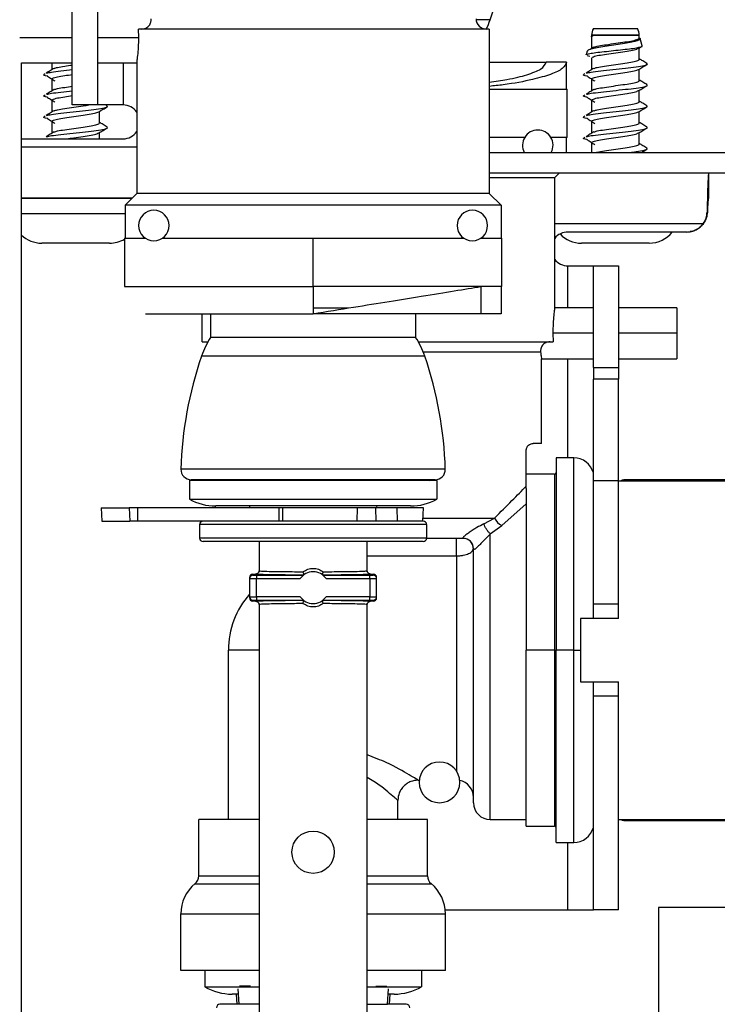
# Model space of a CAD drawing. Units: inches. Extents: x 17 to 137, y 19 to 138.
# Drawn here: x 90 to 93, y 130 to 133 of the extents above; entities that cross this region are included whole.
import ezdxf

# ---------------------------------------------------------------- set-up
doc = ezdxf.new("R2010")
doc.units = ezdxf.units.IN
doc.header["$MEASUREMENT"] = 0

msp = doc.modelspace()

# ---------------------------------------------------------------- linework, layer by layer
at = {"color": 7, "linetype": 'Continuous', "lineweight": 25}
for p, q in [((90.6125, 132.5877), (90.6125, 132.8877)), ((90.6872, 132.8877), (90.6872, 132.5877)), ((90.8087, 132.7867), (90.8081, 132.8117)), ((91.8432, 132.8117), (90.8081, 132.8117)), ((91.8432, 132.8117), (91.8432, 132.3267)), ((92.2101, 132.8127), (92.1502, 132.8127)), ((92.2802, 132.8127), (92.2101, 132.8127)), ((92.145, 132.7932), (92.1439, 132.7892)), ((92.1447, 132.7923), (92.1447, 132.7539)), ((92.2097, 132.7932), (92.145, 132.7932)), ((92.2857, 132.7923), (92.1498, 132.7923)), ((92.2855, 132.7932), (92.2097, 132.7932)), ((92.2857, 132.7923), (92.2855, 132.7932)), ((92.2857, 132.7849), (92.2857, 132.7923)), ((92.2942, 132.7621), (92.2882, 132.7836)), ((92.1515, 132.7581), (92.1412, 132.7517)), ((92.284, 132.7551), (92.2921, 132.7599)), ((92.2857, 132.7224), (92.2857, 132.7561)), ((92.1319, 132.7466), (92.1288, 132.7353)), ((92.1398, 132.7309), (92.1318, 132.7328)), ((92.1447, 132.726), (92.1447, 132.6914)), ((90.4625, 129.2127), (90.4625, 132.7117)), ((90.4625, 132.7117), (90.6125, 132.7117)), ((90.5517, 132.7117), (90.5517, 132.6914)), ((90.6872, 132.7117), (90.8032, 132.7117)), ((90.8032, 132.7117), (90.8032, 132.3267)), ((91.8432, 132.7142), (92.0112, 132.7142)), ((92.0712, 132.7142), (92.0112, 132.7142)), ((92.0712, 132.6342), (92.0712, 132.7142)), ((92.3075, 132.7065), (92.308, 132.7083)), ((92.3091, 132.7086), (92.309, 132.7091)), ((92.2857, 132.6599), (92.2857, 132.6936)), ((90.5517, 132.6635), (90.5517, 132.6289)), ((92.1447, 132.6635), (92.1447, 132.6289)), ((91.8432, 132.6342), (92.0732, 132.6342)), ((92.0732, 132.4917), (92.0732, 132.6342)), ((92.2857, 132.5974), (92.2857, 132.6311)), ((90.5517, 132.601), (90.5517, 132.5664)), ((90.6872, 132.5877), (90.6125, 132.5877)), ((90.7622, 132.5877), (90.6872, 132.5877)), ((90.7153, 132.5852), (90.7111, 132.5877)), ((92.1447, 132.601), (92.1447, 132.5664)), ((90.6927, 132.5349), (90.6927, 132.5686)), ((92.2857, 132.5349), (92.2857, 132.5686)), ((90.5517, 132.5385), (90.5517, 132.5039)), ((92.1447, 132.5385), (92.1447, 132.5039)), ((90.6927, 132.4877), (90.6927, 132.5061)), ((91.9476, 132.4917), (91.8432, 132.4917)), ((92.0732, 132.4917), (92.0249, 132.4917)), ((92.0712, 132.4477), (92.0712, 132.4917)), ((92.2857, 132.4724), (92.2857, 132.5061)), ((90.4625, 132.4877), (90.7622, 132.4877)), ((92.1447, 132.476), (92.1447, 132.4477)), ((91.8432, 132.4477), (92.7632, 132.4477)), ((91.8432, 132.3877), (92.7632, 132.3877)), ((92.0362, 132.3737), (92.0502, 132.3877)), ((92.0499, 132.3874), (92.4902, 132.3874)), ((92.4902, 132.3877), (92.4902, 132.3127)), ((92.4902, 132.3874), (92.4902, 132.3127)), ((91.8432, 132.3737), (92.0362, 132.3737)), ((92.0362, 131.9887), (92.0362, 132.3737)), ((90.8032, 132.3267), (90.7682, 132.2917)), ((91.8432, 132.3267), (90.8032, 132.3267)), ((91.8432, 132.3267), (91.8782, 132.2917)), ((90.7895, 132.313), (90.4625, 132.313)), ((90.4625, 132.3127), (90.7892, 132.3127)), ((91.8782, 132.2917), (90.7682, 132.2917)), ((90.7682, 132.2917), (90.7682, 132.1942)), ((91.8782, 132.2917), (91.8782, 132.1942)), ((92.4867, 132.2704), (92.486, 132.2715)), ((92.4259, 132.2127), (92.0752, 132.2127)), ((92.4259, 132.2127), (92.4356, 132.2135)), ((92.426, 132.2127), (92.4259, 132.2127)), ((90.6144, 132.1797), (90.5222, 132.1797)), ((90.7222, 132.1797), (90.6144, 132.1797)), ((90.7662, 132.1942), (90.7662, 132.0517)), ((90.7662, 132.1942), (90.8284, 132.1942)), ((90.8781, 132.1942), (91.3232, 132.1942)), ((91.3232, 132.0517), (91.3232, 132.1942)), ((91.3232, 132.1942), (91.7684, 132.1942)), ((91.8181, 132.1942), (91.8802, 132.1942)), ((91.8802, 132.0517), (91.8802, 132.1942)), ((92.2074, 132.1797), (92.1152, 132.1797)), ((92.3152, 132.1797), (92.2074, 132.1797)), ((92.0752, 132.1127), (92.1502, 132.1127)), ((92.1502, 132.1127), (92.2249, 132.1127)), ((92.1502, 131.8127), (92.1502, 132.1127)), ((92.2249, 132.1127), (92.2249, 131.8127)), ((90.7662, 132.0517), (91.3232, 132.0517)), ((91.8802, 132.0517), (91.3232, 132.0517)), ((91.3232, 132.0517), (91.3232, 131.9717)), ((91.8182, 132.0517), (91.8182, 131.9717)), ((91.8782, 132.0517), (91.8782, 131.9717)), ((90.8282, 131.9717), (91.3232, 131.9717)), ((90.9962, 131.8887), (90.9962, 131.9717)), ((91.0207, 131.9717), (91.0207, 131.9017)), ((91.4266, 131.9881), (91.3232, 131.9881)), ((91.8182, 131.9717), (91.3232, 131.9717)), ((91.6257, 131.9717), (91.6257, 131.9017)), ((91.8782, 131.9717), (91.8182, 131.9717)), ((92.1502, 131.9887), (92.0362, 131.9887)), ((92.3962, 131.9887), (92.2249, 131.9887)), ((92.3962, 131.9887), (92.3962, 131.9137)), ((92.0308, 131.9137), (92.0314, 131.8887)), ((92.3962, 131.9137), (92.3962, 131.8387)), ((90.9962, 131.8887), (91.0128, 131.8887)), ((91.6257, 131.9017), (91.0207, 131.9017)), ((91.6336, 131.8887), (92.0314, 131.8887)), ((91.6526, 131.8467), (90.9939, 131.8467)), ((91.9972, 131.8387), (92.1502, 131.8387)), ((91.9972, 131.5887), (91.9972, 131.8387)), ((92.2249, 131.8387), (92.3962, 131.8387)), ((92.1502, 131.8127), (92.2249, 131.8127)), ((92.1502, 131.8127), (92.1502, 131.7787)), ((92.2249, 131.8127), (92.2249, 131.7787)), ((92.2249, 131.7787), (92.1502, 131.7787)), ((92.1502, 131.4787), (92.1502, 131.7787)), ((92.2249, 131.4787), (92.2249, 131.7787)), ((91.9522, 131.4628), (91.9522, 131.5687)), ((91.9972, 131.5887), (91.9722, 131.5887)), ((92.0922, 131.5462), (92.0402, 131.5462)), ((92.0402, 131.5462), (92.0402, 130.9787)), ((91.7133, 131.5125), (90.9332, 131.5125)), ((90.9582, 131.4792), (90.9582, 131.4242)), ((91.6882, 131.4792), (90.9582, 131.4792)), ((91.6833, 131.4817), (90.9631, 131.4817)), ((90.9811, 131.4817), (90.9782, 131.4792)), ((91.6653, 131.4817), (91.6682, 131.4792)), ((91.6882, 131.4792), (91.6882, 131.4242)), ((92.0352, 131.4977), (91.9522, 131.4977)), ((92.2249, 131.4787), (92.1502, 131.4787)), ((92.1502, 131.1147), (92.1502, 131.4787)), ((92.2249, 131.1147), (92.2249, 131.4787)), ((92.2249, 131.4787), (92.8232, 131.4787)), ((92.8232, 131.4812), (92.2399, 131.4812)), ((91.9522, 131.4557), (91.9522, 131.4628)), ((91.9522, 131.4557), (91.9522, 130.9787)), ((90.9582, 131.4242), (91.6882, 131.4242)), ((90.698, 131.3986), (90.7001, 131.3592)), ((90.698, 131.3986), (90.7803, 131.3986)), ((90.7803, 131.3986), (90.7819, 131.3592)), ((90.8047, 131.3986), (90.7803, 131.3986)), ((90.8047, 131.3986), (90.8047, 131.3592)), ((91.2219, 131.3986), (90.8047, 131.3986)), ((91.0352, 131.3986), (91.0352, 131.4042)), ((91.6108, 131.4042), (91.0357, 131.4042)), ((91.1359, 131.4042), (91.1356, 131.3986)), ((91.2219, 131.3986), (91.2219, 131.3592)), ((91.2326, 131.3986), (91.2219, 131.3986)), ((91.2326, 131.3986), (91.2333, 131.3592)), ((91.4535, 131.3986), (91.2326, 131.3986)), ((91.4535, 131.3986), (91.4525, 131.3592)), ((91.5069, 131.3986), (91.4535, 131.3986)), ((91.5069, 131.3986), (91.508, 131.3592)), ((91.57, 131.3986), (91.5069, 131.3986)), ((91.5106, 131.4042), (91.5109, 131.3986)), ((91.57, 131.3986), (91.5712, 131.3592)), ((91.649, 131.3986), (91.57, 131.3986)), ((91.647, 131.3592), (91.649, 131.3986)), ((91.88, 131.3466), (91.9522, 131.4109)), ((90.7001, 131.3592), (90.7819, 131.3592)), ((90.8047, 131.3592), (90.7819, 131.3592)), ((91.1085, 131.3592), (90.8047, 131.3592)), ((91.5332, 131.3592), (91.1085, 131.3592)), ((91.5712, 131.3592), (91.5332, 131.3592)), ((91.647, 131.3592), (91.5712, 131.3592)), ((91.6482, 131.3592), (91.647, 131.3592)), ((91.8275, 131.3514), (91.8586, 131.3687)), ((91.6582, 131.3492), (90.9882, 131.3492)), ((90.9882, 131.3492), (90.9882, 131.3092)), ((91.6582, 131.3492), (91.6582, 131.3092)), ((91.8462, 131.3222), (91.88, 131.3466)), ((91.6582, 131.3092), (90.9882, 131.3092)), ((91.7663, 131.3087), (91.6582, 131.3087)), ((91.7462, 131.2569), (91.7462, 131.3087)), ((91.6482, 131.2992), (90.9982, 131.2992)), ((91.1641, 131.2992), (91.1636, 131.21)), ((91.4829, 131.21), (91.4824, 131.2992)), ((91.7962, 130.5287), (91.7962, 131.2787)), ((91.7963, 131.2781), (91.7962, 131.2787)), ((91.7462, 131.2569), (91.7462, 130.6219)), ((91.1636, 131.2131), (91.165, 131.2128)), ((91.4815, 131.2128), (91.4829, 131.2131)), ((91.1357, 131.1931), (91.1357, 131.1902)), ((91.1357, 131.1902), (91.1357, 131.1361)), ((91.1457, 131.2031), (91.1457, 131.2002)), ((91.1457, 131.2031), (91.1536, 131.2031)), ((91.1557, 131.2), (91.1557, 131.19)), ((91.1557, 131.2), (91.2944, 131.2)), ((91.1557, 131.1362), (91.1557, 131.19)), ((91.1557, 131.19), (91.2849, 131.19)), ((91.3521, 131.2), (91.4907, 131.2)), ((91.3616, 131.19), (91.4907, 131.19)), ((91.4907, 131.19), (91.4907, 131.2)), ((91.4907, 131.19), (91.4907, 131.1362)), ((91.4929, 131.2031), (91.5007, 131.2031)), ((91.5007, 131.2002), (91.5007, 131.2031)), ((91.5107, 131.1902), (91.5107, 131.1931)), ((91.5107, 131.1361), (91.5107, 131.1902)), ((91.1357, 131.1361), (91.1357, 131.1331)), ((91.1457, 131.1231), (91.1457, 131.1261)), ((91.1557, 131.1362), (91.1557, 131.1262)), ((91.2849, 131.1362), (91.1557, 131.1362)), ((91.1557, 131.1262), (91.2944, 131.1262)), ((91.3521, 131.1262), (91.4907, 131.1262)), ((91.4907, 131.1362), (91.3616, 131.1362)), ((91.4907, 131.1262), (91.4907, 131.1362)), ((91.5007, 131.1261), (91.5007, 131.1231)), ((91.5107, 131.1331), (91.5107, 131.1361)), ((91.1535, 131.1231), (91.1457, 131.1231)), ((91.1635, 131.1162), (91.1635, 129.6491)), ((91.1649, 131.1134), (91.1635, 131.1131)), ((91.4829, 131.1131), (91.4815, 131.1134)), ((91.4829, 129.6491), (91.4829, 131.1162)), ((91.5007, 131.1231), (91.4929, 131.1231)), ((92.2249, 131.1147), (92.1502, 131.1147)), ((92.1502, 131.0717), (92.1502, 131.1147)), ((92.2249, 131.0717), (92.2249, 131.1147)), ((92.1124, 131.0717), (92.1124, 130.8857)), ((92.2249, 131.0717), (92.1124, 131.0717)), ((91.0732, 130.4787), (91.0732, 130.9787)), ((92.0352, 130.9787), (91.9522, 130.9787)), ((91.9522, 130.4597), (91.9522, 130.9787)), ((92.0352, 130.9787), (92.0402, 130.9787)), ((92.0402, 130.4112), (92.0402, 130.9787)), ((92.0922, 130.9787), (92.0402, 130.9787)), ((92.1124, 130.8857), (92.2249, 130.8857)), ((92.1502, 130.8427), (92.1502, 130.8857)), ((92.2249, 130.8427), (92.2249, 130.8857)), ((92.2249, 130.8427), (92.1502, 130.8427)), ((92.1502, 130.2127), (92.1502, 130.8427)), ((92.2249, 130.2127), (92.2249, 130.8427)), ((91.6332, 130.5952), (91.6366, 130.5952)), ((91.5732, 130.4787), (91.5732, 130.5352)), ((90.9857, 130.3129), (90.9857, 130.4787)), ((91.1635, 130.4787), (90.9857, 130.4787)), ((91.6607, 130.4787), (91.4829, 130.4787)), ((91.6607, 130.3129), (91.6607, 130.4787)), ((91.8462, 130.4787), (91.9522, 130.4787)), ((91.9522, 130.4597), (92.0352, 130.4597)), ((92.2249, 130.4787), (92.8232, 130.4787)), ((92.2399, 130.4762), (92.5749, 130.4762)), ((92.0402, 130.4112), (92.0922, 130.4112)), ((90.9327, 130.0337), (90.9327, 130.2009)), ((91.7131, 130.2127), (92.0752, 130.2127)), ((91.7137, 130.0337), (91.7137, 130.2009)), ((92.0752, 130.2127), (92.1502, 130.2127)), ((92.2249, 130.2127), (92.1502, 130.2127)), ((92.3429, 130.2197), (92.3429, 126.9022)), ((92.8232, 130.2197), (92.3429, 130.2197)), ((91.1635, 130.0337), (90.9327, 130.0337)), ((91.0032, 130.0337), (91.0032, 129.9857)), ((91.7137, 130.0337), (91.4829, 130.0337)), ((91.6432, 130.0337), (91.6432, 129.9857)), ((91.0032, 129.9857), (91.1635, 129.9857)), ((91.102, 129.9637), (91.0842, 129.9637)), ((91.0962, 129.9637), (91.0977, 129.9337)), ((91.1012, 129.979), (91.1036, 129.9337)), ((91.1383, 129.9869), (91.1061, 129.9869)), ((91.4829, 129.9857), (91.6432, 129.9857)), ((91.5081, 129.9869), (91.5403, 129.9869)), ((91.5429, 129.9337), (91.5453, 129.979)), ((91.5623, 129.9637), (91.5445, 129.9637)), ((91.5487, 129.9337), (91.5503, 129.9637)), ((91.1036, 129.9337), (91.0482, 129.9337)), ((91.1633, 129.9337), (91.1036, 129.9337)), ((91.4832, 129.9337), (91.5429, 129.9337)), ((91.5982, 129.9337), (91.5429, 129.9337))]:
    msp.add_line(p, q, dxfattribs=at)
at = {"color": 8, "linetype": 'Continuous', "lineweight": 25}
for p, q in [((91.8456, 132.8392), (91.8043, 132.8392)), ((90.4572, 132.7867), (90.6125, 132.7867)), ((90.6872, 132.7867), (90.8087, 132.7867)), ((90.7622, 132.7117), (90.7622, 132.5877)), ((90.8032, 132.4627), (90.4625, 132.4627)), ((90.6076, 132.2662), (90.4625, 132.2662)), ((90.7682, 132.2662), (90.6076, 132.2662)), ((92.0362, 132.2377), (92.4747, 132.2377)), ((92.0752, 131.9887), (92.0752, 132.1127)), ((92.1502, 131.9137), (92.0308, 131.9137)), ((92.3962, 131.9137), (92.2249, 131.9137)), ((91.6481, 131.8587), (91.9945, 131.8587)), ((92.0752, 131.5462), (92.0752, 131.8387)), ((92.0922, 130.9787), (92.0922, 131.5462)), ((92.0352, 131.4977), (92.0352, 130.9787)), ((92.2399, 131.4812), (92.2399, 131.4787)), ((91.6475, 131.3687), (91.8586, 131.3687)), ((91.8462, 130.4787), (91.8462, 131.3222)), ((91.4826, 131.2569), (91.7462, 131.2569)), ((91.1635, 130.9787), (91.0732, 130.9787)), ((92.0352, 130.9787), (92.0352, 130.4597)), ((92.0922, 130.9787), (92.1124, 130.9787)), ((92.0922, 130.4112), (92.0922, 130.9787)), ((92.2399, 130.4762), (92.2399, 130.4787)), ((92.0752, 130.2127), (92.0752, 130.4112)), ((90.9857, 130.3129), (91.1635, 130.3129)), ((91.4829, 130.3129), (91.6607, 130.3129)), ((90.9748, 130.2897), (91.1635, 130.2897)), ((91.4829, 130.2897), (91.6717, 130.2897)), ((90.9327, 130.2009), (91.1635, 130.2009)), ((91.4829, 130.2009), (91.7137, 130.2009))]:
    msp.add_line(p, q, dxfattribs=at)
at = {"color": 7, "linetype": 'Continuous', "lineweight": 25, "flags": 128}
msp.add_lwpolyline([(91.0052, 131.8887), (91.0111, 131.8881), (91.0123, 131.8879)], dxfattribs=at)
at = {"color": 7, "linetype": 'Continuous', "lineweight": 25}
msp.add_circle((91.3232, 130.3826), 0.0625, dxfattribs=at)
for centre, radius, start, end in [((90.7867, 133.2042), 1.12, 340.9803, 358.4229), ((91.8342, 132.8417), 0.03, 180, 270), ((91.6084, 132.921), 0.2509, 334.1833, 340.9803), ((92.184, 132.7932), 0.039, 149.9497, 180.0049), ((92.2464, 132.7932), 0.039, 359.9951, 30.0503), ((90.7622, 132.5377), 0.05, 34.9152, 90), ((90.7622, 132.5377), 0.05, 270, 325.0848), ((91.9862, 132.4687), 0.045, 90, 207.8181), ((91.9862, 132.4687), 0.045, 332.1819, 90), ((90.8532, 132.2317), 0.045, 90, 270), ((90.8532, 132.2317), 0.045, 270, 90), ((91.7932, 132.2317), 0.045, 90, 270), ((91.7932, 132.2317), 0.045, 270, 90), ((90.5222, 132.2662), 0.0865, 226.3562, 270), ((92.0752, 132.1627), 0.05, 90, 141.2606), ((92.1152, 132.2662), 0.0865, 223.1509, 270), ((92.3152, 132.2662), 0.0865, 270, 321.7935), ((90.7222, 132.2662), 0.0865, 270, 300.5753), ((92.0752, 132.1627), 0.05, 218.7394, 270), ((91.2311, 131.7649), 0.2509, 146.9688, 160.9803), ((91.4154, 131.7649), 0.2509, 19.0197, 33.0312), ((92.0527, 131.4817), 1.12, 160.9803, 178.4229), ((90.5937, 131.4817), 1.12, 1.5771, 19.0197), ((92.0922, 131.4862), 0.06, 14.8351, 90), ((90.9631, 131.5117), 0.03, 178.4229, 270), ((91.6833, 131.5117), 0.03, 270, 1.5771), ((92.0352, 131.5027), 0.005, 270, 0), ((92.2399, 131.4662), 0.015, 90, 123.5573), ((91.0357, 131.5642), 0.16, 241.045, 270), ((91.6108, 131.5642), 0.16, 270, 298.955), ((90.9982, 131.3492), 0.01, 90, 180), ((91.6482, 131.3492), 0.01, 0, 90), ((91.9018, 131.3891), 0.0477, 205.2594, 242.8418), ((90.9982, 131.3092), 0.01, 180, 270), ((91.6482, 131.3092), 0.01, 270, 0), ((91.7662, 131.2787), 0.03, 0, 90), ((91.1457, 131.1902), 0.01, 89.9956, 179.9956), ((91.3232, 131.1631), 0.0468, 35.042, 144.958), ((91.5007, 131.1902), 0.01, 0.0044, 90.0044), ((91.3232, 130.9787), 0.25, 138.5904, 180), ((91.1457, 131.1361), 0.01, 180.0044, 270.0044), ((91.3232, 131.1631), 0.0468, 215.042, 324.958), ((91.5007, 131.1361), 0.01, 269.9956, 359.9956), ((91.6962, 130.5887), 0.06, 90, 270), ((91.6962, 130.5887), 0.06, 270, 90), ((91.7462, 130.5452), 0.05, 0, 78.7628), ((91.8462, 130.5287), 0.05, 180, 270), ((92.0352, 130.4547), 0.005, 0, 90), ((92.2399, 130.4912), 0.015, 236.4427, 270), ((92.0922, 130.4712), 0.06, 270, 345.1649), ((90.9557, 130.3129), 0.03, 309.3816, 0.0001), ((91.6907, 130.3129), 0.03, 180.0001, 230.6184), ((91.0477, 130.2009), 0.115, 129.3816, 180), ((91.5987, 130.2009), 0.115, 360, 50.6184), ((91.0842, 130.1237), 0.16, 239.5985, 270), ((91.5623, 130.1237), 0.16, 270, 300.4015), ((91.0482, 129.9237), 0.01, 90, 180), ((91.5982, 129.9237), 0.01, 0, 90)]:
    msp.add_arc(centre, radius, start, end, dxfattribs=at)
for centre, major_axis, start_param, end_param in [((91.1457, 131.1931), (0, 0.01), 0, 1.570796), ((91.5007, 131.1931), (0, -0.01), 1.570796, 3.141593), ((91.1457, 131.1331), (0, -0.01), 4.712389, 6.283185), ((91.5007, 131.1331), (0, 0.01), 3.141593, 4.712389)]:
    msp.add_ellipse(centre, major_axis=major_axis, ratio=0.999848, start_param=start_param, end_param=end_param, dxfattribs=at)
for points, knots in [([(90.8171, 132.8117), (90.8193, 132.8118), (90.8236, 132.8121), (90.8298, 132.8143), (90.8353, 132.8176), (90.8397, 132.822), (90.8427, 132.827), (90.8452, 132.8339), (90.845, 132.8386), (90.8449, 132.8417)], [0, 0, 0, 0, 0.125083, 0.250142, 0.375184, 0.500221, 0.625284, 0.750408, 1, 1, 1, 1]), ([(90.8032, 132.7117), (90.8034, 132.7128), (90.8037, 132.7151), (90.8059, 132.7324), (90.8081, 132.7572), (90.8085, 132.7769), (90.8087, 132.7867)], [0, 0, 0, 0, 0.249983, 0.5, 0.750017, 1, 1, 1, 1]), ([(92.2857, 132.7854), (92.2866, 132.7849), (92.2899, 132.7831), (92.287, 132.7803), (92.2773, 132.7761), (92.2596, 132.7719), (92.2364, 132.7683), (92.2102, 132.7641), (92.1838, 132.7599), (92.1601, 132.7564), (92.1425, 132.7522), (92.1328, 132.7487), (92.133, 132.7469), (92.133, 132.7463)], [0, 0, 0, 0, 0.034383, 0.129171, 0.226559, 0.326015, 0.425285, 0.526507, 0.630316, 0.734058, 0.839134, 0.947296, 1, 1, 1, 1]), ([(92.1445, 132.789), (92.1449, 132.7898), (92.1454, 132.7908), (92.1489, 132.7919), (92.1498, 132.7923)], [0, 0, 0, 0, 0.733264, 1, 1, 1, 1]), ([(92.1522, 132.758), (92.155, 132.759), (92.1617, 132.7613), (92.1827, 132.7645), (92.2095, 132.7685), (92.2375, 132.7726), (92.2624, 132.7761), (92.2791, 132.7804), (92.2867, 132.7831), (92.2851, 132.7847), (92.2849, 132.7849)], [0, 0, 0, 0, 0.103638, 0.245312, 0.391703, 0.538093, 0.679767, 0.827486, 0.971292, 1, 1, 1, 1]), ([(92.1294, 132.7352), (92.1292, 132.7353), (92.1279, 132.7364), (92.1352, 132.7385), (92.1509, 132.7416), (92.1746, 132.7443), (92.2023, 132.7473), (92.231, 132.7504), (92.2573, 132.7531), (92.2785, 132.7561), (92.2908, 132.7592), (92.2959, 132.761), (92.2941, 132.762), (92.294, 132.7621)], [0, 0, 0, 0, 0.0166249, 0.1299655, 0.2412918, 0.3527254, 0.4630615, 0.5711594, 0.6793884, 0.7867162, 0.8915857, 0.9966116, 1, 1, 1, 1]), ([(92.1456, 132.726), (92.1459, 132.727), (92.1466, 132.7293), (92.1604, 132.7332), (92.1824, 132.7368), (92.2096, 132.7408), (92.2376, 132.7449), (92.262, 132.7484), (92.2785, 132.7522), (92.2817, 132.7543), (92.283, 132.7551)], [0, 0, 0, 0, 0.106481, 0.243141, 0.374209, 0.50964, 0.645071, 0.776139, 0.912798, 1, 1, 1, 1]), ([(92.3083, 132.7102), (92.3042, 132.7126), (92.2967, 132.7171), (92.2892, 132.7215), (92.2857, 132.7236)], [0, 0, 0, 0, 0.541641, 1, 1, 1, 1]), ([(90.5585, 132.6956), (90.5547, 132.6932), (90.5472, 132.6885), (90.5396, 132.6838), (90.5357, 132.6815)], [0, 0, 0, 0, 0.499794, 1, 1, 1, 1]), ([(90.5592, 132.6955), (90.562, 132.6965), (90.5688, 132.6988), (90.5883, 132.7018), (90.6048, 132.7043), (90.6125, 132.7054)], [0, 0, 0, 0, 0.281035, 0.66521, 1, 1, 1, 1]), ([(92.0712, 132.7142), (92.0687, 132.7078), (92.0639, 132.6953), (92.0274, 132.6778), (91.9693, 132.6615), (91.9076, 132.6492), (91.857, 132.644), (91.8432, 132.6425)], [0, 0, 0, 0, 0.231379, 0.446526, 0.655868, 0.906247, 1, 1, 1, 1]), ([(91.8432, 132.6546), (91.8612, 132.6572), (91.9052, 132.6636), (91.9577, 132.6769), (92.0021, 132.6942), (92.008, 132.7072), (92.0112, 132.7142)], [0, 0, 0, 0, 0.173418, 0.423192, 0.690847, 1, 1, 1, 1]), ([(92.1515, 132.6956), (92.1477, 132.6932), (92.1402, 132.6885), (92.1326, 132.6838), (92.1287, 132.6815)], [0, 0, 0, 0, 0.499794, 1, 1, 1, 1]), ([(92.1301, 132.6815), (92.1341, 132.6825), (92.1432, 132.6849), (92.1715, 132.6881), (92.2076, 132.6922), (92.2452, 132.6963), (92.2781, 132.6998), (92.2993, 132.7035), (92.3052, 132.7057), (92.3075, 132.7065)], [0, 0, 0, 0, 0.117462, 0.270595, 0.428738, 0.58688, 0.740013, 0.899564, 1, 1, 1, 1]), ([(92.1522, 132.6955), (92.155, 132.6965), (92.1617, 132.6988), (92.1827, 132.702), (92.2095, 132.706), (92.2375, 132.7101), (92.2624, 132.7136), (92.2791, 132.7179), (92.2867, 132.7206), (92.2851, 132.7222), (92.2849, 132.7224)], [0, 0, 0, 0, 0.103638, 0.245312, 0.391703, 0.538093, 0.679767, 0.827486, 0.971292, 1, 1, 1, 1]), ([(92.284, 132.6926), (92.288, 132.695), (92.2962, 132.6998), (92.3043, 132.7046), (92.3084, 132.707)], [0, 0, 0, 0, 0.49908, 1, 1, 1, 1]), ([(92.3058, 132.7111), (92.3074, 132.7101), (92.3102, 132.7086), (92.3083, 132.7071), (92.3075, 132.7065)], [0, 0, 0, 0, 0.573085, 1, 1, 1, 1]), ([(90.54, 132.6724), (90.5393, 132.6725), (90.5309, 132.674), (90.5257, 132.6765), (90.5301, 132.6791), (90.5323, 132.6804)], [0, 0, 0, 0, 0.045154, 0.522577, 1, 1, 1, 1]), ([(90.5371, 132.6815), (90.5411, 132.6825), (90.5502, 132.6849), (90.5778, 132.688), (90.6011, 132.6906), (90.6125, 132.6919)], [0, 0, 0, 0, 0.280643, 0.646512, 1, 1, 1, 1]), ([(90.5395, 132.6724), (90.5431, 132.67), (90.5505, 132.6653), (90.5577, 132.6606), (90.5613, 132.6583)], [0, 0, 0, 0, 0.500171, 1, 1, 1, 1]), ([(90.5526, 132.6635), (90.5529, 132.6645), (90.5536, 132.6668), (90.5674, 132.6707), (90.5881, 132.6741), (90.6048, 132.6765), (90.6125, 132.6777)], [0, 0, 0, 0, 0.218008, 0.497803, 0.76615, 1, 1, 1, 1]), ([(92.133, 132.6724), (92.1323, 132.6725), (92.1239, 132.674), (92.1187, 132.6765), (92.1231, 132.6791), (92.1253, 132.6804)], [0, 0, 0, 0, 0.045154, 0.522577, 1, 1, 1, 1]), ([(92.1325, 132.6724), (92.1361, 132.67), (92.1435, 132.6653), (92.1507, 132.6606), (92.1543, 132.6583)], [0, 0, 0, 0, 0.500171, 1, 1, 1, 1]), ([(92.1456, 132.6635), (92.1459, 132.6645), (92.1466, 132.6668), (92.1604, 132.6707), (92.1824, 132.6743), (92.2096, 132.6783), (92.2376, 132.6824), (92.262, 132.6859), (92.2785, 132.6897), (92.2817, 132.6918), (92.283, 132.6926)], [0, 0, 0, 0, 0.106481, 0.243141, 0.374209, 0.50964, 0.645071, 0.776139, 0.912798, 1, 1, 1, 1]), ([(90.5592, 132.633), (90.562, 132.634), (90.5688, 132.6363), (90.5883, 132.6393), (90.6048, 132.6418), (90.6125, 132.6429)], [0, 0, 0, 0, 0.2810349, 0.6652103, 1, 1, 1, 1]), ([(92.1301, 132.619), (92.1341, 132.62), (92.1432, 132.6224), (92.1715, 132.6256), (92.2076, 132.6297), (92.2452, 132.6338), (92.2784, 132.6373), (92.3013, 132.6416), (92.3118, 132.6449), (92.3081, 132.647), (92.3067, 132.6478)], [0, 0, 0, 0, 0.101564, 0.233971, 0.370709, 0.507447, 0.639854, 0.777811, 0.912176, 1, 1, 1, 1]), ([(92.1522, 132.633), (92.155, 132.634), (92.1617, 132.6363), (92.1827, 132.6395), (92.2095, 132.6435), (92.2375, 132.6476), (92.2624, 132.6511), (92.2791, 132.6554), (92.2867, 132.6581), (92.2851, 132.6597), (92.2849, 132.6599)], [0, 0, 0, 0, 0.103638, 0.245312, 0.391703, 0.538093, 0.679767, 0.827486, 0.971292, 1, 1, 1, 1]), ([(92.284, 132.6301), (92.288, 132.6325), (92.2962, 132.6373), (92.3043, 132.6421), (92.3084, 132.6445)], [0, 0, 0, 0, 0.49908, 1, 1, 1, 1]), ([(92.3083, 132.6477), (92.3042, 132.6501), (92.2967, 132.6546), (92.2892, 132.659), (92.2857, 132.6611)], [0, 0, 0, 0, 0.5416409, 1, 1, 1, 1]), ([(90.54, 132.6099), (90.5393, 132.61), (90.5309, 132.6115), (90.5257, 132.614), (90.5301, 132.6166), (90.5323, 132.6179)], [0, 0, 0, 0, 0.045154, 0.522577, 1, 1, 1, 1]), ([(90.5585, 132.6331), (90.5547, 132.6307), (90.5472, 132.626), (90.5396, 132.6213), (90.5357, 132.619)], [0, 0, 0, 0, 0.4997944, 1, 1, 1, 1]), ([(90.5371, 132.619), (90.5411, 132.62), (90.5502, 132.6224), (90.5778, 132.6255), (90.6011, 132.6281), (90.6125, 132.6294)], [0, 0, 0, 0, 0.280643, 0.646512, 1, 1, 1, 1]), ([(90.5395, 132.6099), (90.5431, 132.6075), (90.5505, 132.6028), (90.5577, 132.5981), (90.5613, 132.5958)], [0, 0, 0, 0, 0.500171, 1, 1, 1, 1]), ([(90.5526, 132.601), (90.5529, 132.602), (90.5536, 132.6043), (90.5674, 132.6082), (90.5881, 132.6116), (90.6048, 132.614), (90.6125, 132.6152)], [0, 0, 0, 0, 0.218008, 0.497803, 0.76615, 1, 1, 1, 1]), ([(92.133, 132.6099), (92.1323, 132.61), (92.1239, 132.6115), (92.1187, 132.614), (92.1231, 132.6166), (92.1253, 132.6179)], [0, 0, 0, 0, 0.045154, 0.522577, 1, 1, 1, 1]), ([(92.1515, 132.6331), (92.1477, 132.6307), (92.1402, 132.626), (92.1326, 132.6213), (92.1287, 132.619)], [0, 0, 0, 0, 0.4997944, 1, 1, 1, 1]), ([(92.1325, 132.6099), (92.1361, 132.6075), (92.1435, 132.6028), (92.1507, 132.5981), (92.1543, 132.5958)], [0, 0, 0, 0, 0.500171, 1, 1, 1, 1]), ([(92.1456, 132.601), (92.1459, 132.602), (92.1466, 132.6043), (92.1604, 132.6082), (92.1824, 132.6118), (92.2096, 132.6158), (92.2376, 132.6199), (92.262, 132.6234), (92.2785, 132.6272), (92.2817, 132.6293), (92.283, 132.6301)], [0, 0, 0, 0, 0.106481, 0.243141, 0.374209, 0.50964, 0.645071, 0.776139, 0.912798, 1, 1, 1, 1]), ([(90.5371, 132.5565), (90.5411, 132.5575), (90.5502, 132.5599), (90.5785, 132.5631), (90.6146, 132.5672), (90.6522, 132.5713), (90.6854, 132.5748), (90.7083, 132.5791), (90.7188, 132.5824), (90.7151, 132.5845), (90.7137, 132.5853)], [0, 0, 0, 0, 0.101564, 0.233971, 0.370709, 0.507447, 0.639854, 0.777811, 0.912176, 1, 1, 1, 1]), ([(90.5592, 132.5705), (90.562, 132.5715), (90.5687, 132.5738), (90.5897, 132.577), (90.6164, 132.5811), (90.6425, 132.5847), (90.6558, 132.5868), (90.6613, 132.5877)], [0, 0, 0, 0, 0.161816, 0.383019, 0.611586, 0.840152, 1, 1, 1, 1]), ([(90.691, 132.5676), (90.695, 132.57), (90.7032, 132.5748), (90.7113, 132.5796), (90.7154, 132.582)], [0, 0, 0, 0, 0.49908, 1, 1, 1, 1]), ([(92.1301, 132.5565), (92.1341, 132.5575), (92.1432, 132.5599), (92.1715, 132.5631), (92.2076, 132.5672), (92.2452, 132.5713), (92.2784, 132.5748), (92.3013, 132.5791), (92.3118, 132.5824), (92.3081, 132.5845), (92.3067, 132.5853)], [0, 0, 0, 0, 0.101564, 0.233971, 0.370709, 0.507447, 0.639854, 0.777811, 0.912176, 1, 1, 1, 1]), ([(92.1522, 132.5705), (92.155, 132.5715), (92.1617, 132.5738), (92.1827, 132.577), (92.2095, 132.581), (92.2375, 132.5851), (92.2624, 132.5886), (92.2791, 132.5929), (92.2867, 132.5956), (92.2851, 132.5972), (92.2849, 132.5974)], [0, 0, 0, 0, 0.103638, 0.245312, 0.391703, 0.538093, 0.679767, 0.827486, 0.971292, 1, 1, 1, 1]), ([(92.284, 132.5676), (92.288, 132.57), (92.2962, 132.5748), (92.3043, 132.5796), (92.3084, 132.582)], [0, 0, 0, 0, 0.49908, 1, 1, 1, 1]), ([(92.3083, 132.5852), (92.3042, 132.5876), (92.2967, 132.5921), (92.2892, 132.5965), (92.2857, 132.5986)], [0, 0, 0, 0, 0.541641, 1, 1, 1, 1]), ([(90.54, 132.5474), (90.5393, 132.5475), (90.5309, 132.549), (90.5257, 132.5515), (90.5301, 132.5541), (90.5323, 132.5554)], [0, 0, 0, 0, 0.045154, 0.522577, 1, 1, 1, 1]), ([(90.5585, 132.5706), (90.5547, 132.5682), (90.5472, 132.5635), (90.5396, 132.5588), (90.5357, 132.5565)], [0, 0, 0, 0, 0.499794, 1, 1, 1, 1]), ([(90.5526, 132.5385), (90.5529, 132.5395), (90.5536, 132.5418), (90.5674, 132.5457), (90.5894, 132.5493), (90.6166, 132.5533), (90.6446, 132.5574), (90.669, 132.5609), (90.6855, 132.5647), (90.6887, 132.5668), (90.69, 132.5676)], [0, 0, 0, 0, 0.106481, 0.243141, 0.374209, 0.50964, 0.645071, 0.776139, 0.912798, 1, 1, 1, 1]), ([(92.133, 132.5474), (92.1323, 132.5475), (92.1239, 132.549), (92.1187, 132.5515), (92.1231, 132.5541), (92.1253, 132.5554)], [0, 0, 0, 0, 0.045154, 0.522577, 1, 1, 1, 1]), ([(92.1515, 132.5706), (92.1477, 132.5682), (92.1402, 132.5635), (92.1326, 132.5588), (92.1287, 132.5565)], [0, 0, 0, 0, 0.499794, 1, 1, 1, 1]), ([(92.1456, 132.5385), (92.1459, 132.5395), (92.1466, 132.5418), (92.1604, 132.5457), (92.1824, 132.5493), (92.2096, 132.5533), (92.2376, 132.5574), (92.262, 132.5609), (92.2785, 132.5647), (92.2817, 132.5668), (92.283, 132.5676)], [0, 0, 0, 0, 0.106481, 0.243141, 0.374209, 0.50964, 0.645071, 0.776139, 0.912798, 1, 1, 1, 1]), ([(90.5371, 132.494), (90.5411, 132.495), (90.5502, 132.4974), (90.5785, 132.5006), (90.6146, 132.5047), (90.6522, 132.5088), (90.6854, 132.5123), (90.7083, 132.5166), (90.7188, 132.5199), (90.7151, 132.522), (90.7137, 132.5228)], [0, 0, 0, 0, 0.101564, 0.233971, 0.370709, 0.507447, 0.639854, 0.777811, 0.912176, 1, 1, 1, 1]), ([(90.5395, 132.5474), (90.5431, 132.545), (90.5505, 132.5403), (90.5577, 132.5356), (90.5613, 132.5333)], [0, 0, 0, 0, 0.500171, 1, 1, 1, 1]), ([(90.5592, 132.508), (90.562, 132.509), (90.5687, 132.5113), (90.5897, 132.5145), (90.6165, 132.5185), (90.6445, 132.5226), (90.6694, 132.5261), (90.6861, 132.5304), (90.6937, 132.5331), (90.6921, 132.5347), (90.6919, 132.5349)], [0, 0, 0, 0, 0.1036384, 0.2453124, 0.3917028, 0.5380933, 0.6797673, 0.8274856, 0.9712918, 1, 1, 1, 1]), ([(90.7153, 132.5227), (90.7112, 132.5251), (90.7037, 132.5296), (90.6962, 132.534), (90.6927, 132.5361)], [0, 0, 0, 0, 0.5416409, 1, 1, 1, 1]), ([(92.1301, 132.494), (92.1341, 132.495), (92.1432, 132.4974), (92.1715, 132.5006), (92.2076, 132.5047), (92.2452, 132.5088), (92.2784, 132.5123), (92.3013, 132.5166), (92.3118, 132.5199), (92.3081, 132.522), (92.3067, 132.5228)], [0, 0, 0, 0, 0.101564, 0.233971, 0.370709, 0.507447, 0.639854, 0.777811, 0.912176, 1, 1, 1, 1]), ([(92.1325, 132.5474), (92.1361, 132.545), (92.1435, 132.5403), (92.1507, 132.5356), (92.1543, 132.5333)], [0, 0, 0, 0, 0.500171, 1, 1, 1, 1]), ([(92.1522, 132.508), (92.155, 132.509), (92.1617, 132.5113), (92.1827, 132.5145), (92.2095, 132.5185), (92.2375, 132.5226), (92.2624, 132.5261), (92.2791, 132.5304), (92.2867, 132.5331), (92.2851, 132.5347), (92.2849, 132.5349)], [0, 0, 0, 0, 0.1036384, 0.2453124, 0.3917028, 0.5380933, 0.6797673, 0.8274856, 0.9712918, 1, 1, 1, 1]), ([(92.3083, 132.5227), (92.3042, 132.5251), (92.2967, 132.5296), (92.2892, 132.534), (92.2857, 132.5361)], [0, 0, 0, 0, 0.5416409, 1, 1, 1, 1]), ([(90.5585, 132.5081), (90.5547, 132.5057), (90.5472, 132.501), (90.5396, 132.4963), (90.5357, 132.494)], [0, 0, 0, 0, 0.4997944, 1, 1, 1, 1]), ([(90.596, 132.4877), (90.6028, 132.4887), (90.6184, 132.4911), (90.6447, 132.4949), (90.669, 132.4984), (90.6855, 132.5022), (90.6887, 132.5043), (90.69, 132.5051)], [0, 0, 0, 0, 0.176598, 0.404011, 0.624097, 0.853573, 1, 1, 1, 1]), ([(90.691, 132.5051), (90.695, 132.5075), (90.7032, 132.5123), (90.7113, 132.5171), (90.7154, 132.5195)], [0, 0, 0, 0, 0.49908, 1, 1, 1, 1]), ([(92.133, 132.4849), (92.1323, 132.485), (92.1239, 132.4865), (92.1187, 132.489), (92.1231, 132.4916), (92.1253, 132.4929)], [0, 0, 0, 0, 0.045154, 0.522577, 1, 1, 1, 1]), ([(92.1515, 132.5081), (92.1477, 132.5057), (92.1402, 132.501), (92.1326, 132.4963), (92.1287, 132.494)], [0, 0, 0, 0, 0.4997944, 1, 1, 1, 1]), ([(92.1456, 132.476), (92.1459, 132.477), (92.1466, 132.4793), (92.1604, 132.4832), (92.1824, 132.4868), (92.2096, 132.4908), (92.2376, 132.4949), (92.262, 132.4984), (92.2785, 132.5022), (92.2817, 132.5043), (92.283, 132.5051)], [0, 0, 0, 0, 0.106481, 0.243141, 0.374209, 0.50964, 0.645071, 0.776139, 0.912798, 1, 1, 1, 1]), ([(92.284, 132.5051), (92.288, 132.5075), (92.2962, 132.5123), (92.3043, 132.5171), (92.3084, 132.5195)], [0, 0, 0, 0, 0.49908, 1, 1, 1, 1]), ([(92.1325, 132.4849), (92.1361, 132.4825), (92.1435, 132.4778), (92.1507, 132.4731), (92.1543, 132.4708)], [0, 0, 0, 0, 0.500171, 1, 1, 1, 1]), ([(92.1596, 132.4477), (92.1603, 132.4479), (92.1652, 132.4495), (92.183, 132.452), (92.2094, 132.4561), (92.2376, 132.4601), (92.2624, 132.4636), (92.2791, 132.4679), (92.2867, 132.4706), (92.2851, 132.4722), (92.2849, 132.4724)], [0, 0, 0, 0, 0.025769, 0.17975, 0.338858, 0.497966, 0.651948, 0.812499, 0.968798, 1, 1, 1, 1]), ([(92.3083, 132.4602), (92.3042, 132.4626), (92.2967, 132.4671), (92.2892, 132.4715), (92.2857, 132.4736)], [0, 0, 0, 0, 0.541641, 1, 1, 1, 1]), ([(92.2577, 132.4477), (92.2642, 132.4484), (92.282, 132.4504), (92.3011, 132.4541), (92.3118, 132.4574), (92.3081, 132.4595), (92.3067, 132.4603)], [0, 0, 0, 0, 0.178406, 0.493123, 0.79965, 1, 1, 1, 1]), ([(92.2926, 132.4477), (92.2938, 132.4484), (92.299, 132.4515), (92.3043, 132.4546), (92.3084, 132.457)], [0, 0, 0, 0, 0.2233576, 1, 1, 1, 1]), ([(92.4902, 132.3874), (92.4899, 132.3858), (92.4892, 132.3825), (92.4881, 132.3569), (92.487, 132.3194), (92.4863, 132.2874), (92.486, 132.2715)], [0, 0, 0, 0, 0.25, 0.5, 0.75, 1, 1, 1, 1]), ([(92.4902, 132.3127), (92.4899, 132.3121), (92.4893, 132.311), (92.4884, 132.302), (92.4876, 132.2886), (92.487, 132.2765), (92.4867, 132.2704)], [0, 0, 0, 0, 0.25, 0.5, 0.75, 1, 1, 1, 1]), ([(92.4747, 132.2377), (92.4779, 132.243), (92.4842, 132.2535), (92.4854, 132.2655), (92.486, 132.2715)], [0, 0, 0, 0, 0.500005, 1, 1, 1, 1]), ([(92.4867, 132.2704), (92.486, 132.2648), (92.4848, 132.2535), (92.4785, 132.243), (92.4753, 132.2377)], [0, 0, 0, 0, 0.4999736, 1, 1, 1, 1]), ([(92.4259, 132.2127), (92.4307, 132.213), (92.4402, 132.2137), (92.4536, 132.2189), (92.4656, 132.2267), (92.4717, 132.234), (92.4747, 132.2377)], [0, 0, 0, 0, 0.25, 0.5, 0.75, 1, 1, 1, 1]), ([(92.4753, 132.2377), (92.4723, 132.234), (92.4662, 132.2267), (92.4542, 132.219), (92.4437, 132.2145), (92.4373, 132.2139), (92.4356, 132.2138)], [0, 0, 0, 0, 0.29754, 0.595079, 0.892619, 1, 1, 1, 1]), ([(91.3232, 131.9717), (91.3631, 131.9782), (91.4402, 131.9906), (91.5484, 132.0081), (91.6502, 132.0245), (91.7469, 132.0402), (91.7939, 132.0478), (91.8182, 132.0517)], [0, 0, 0, 0, 0.196705, 0.379609, 0.557579, 0.770436, 1, 1, 1, 1]), ([(92.0362, 131.9887), (92.0361, 131.9876), (92.0357, 131.9853), (92.0335, 131.968), (92.0313, 131.9432), (92.031, 131.9235), (92.0308, 131.9137)], [0, 0, 0, 0, 0.249983, 0.5, 0.750017, 1, 1, 1, 1]), ([(92.0223, 131.8887), (92.0201, 131.8886), (92.0158, 131.8883), (92.0096, 131.8861), (92.0042, 131.8828), (91.9998, 131.8784), (91.9967, 131.8734), (91.9943, 131.8665), (91.9944, 131.8618), (91.9945, 131.8587)], [0, 0, 0, 0, 0.1250826, 0.2501421, 0.3751838, 0.5002213, 0.6252844, 0.7504077, 1, 1, 1, 1]), ([(91.9945, 131.8587), (91.9953, 131.853), (91.9967, 131.8415), (91.9971, 131.8396), (91.9972, 131.8387)], [0, 0, 0, 0, 0.5000334, 1, 1, 1, 1]), ([(91.9522, 131.5687), (91.9522, 131.5694), (91.9523, 131.5706), (91.9527, 131.5731), (91.9537, 131.5768), (91.9568, 131.5821), (91.9636, 131.5877), (91.9688, 131.5883), (91.9722, 131.5887)], [0, 0, 0, 0, 0.031317, 0.062646, 0.125146, 0.249985, 0.499862, 1, 1, 1, 1]), ([(91.8586, 131.3687), (91.8764, 131.3865), (91.9121, 131.422), (91.9388, 131.4492), (91.9522, 131.4628)], [0, 0, 0, 0, 0.500123, 1, 1, 1, 1]), ([(91.8275, 131.3514), (91.8205, 131.3479), (91.81, 131.3427), (91.7953, 131.3337), (91.7859, 131.3275), (91.7788, 131.3224), (91.7739, 131.3187), (91.7698, 131.3153), (91.7669, 131.3126), (91.7654, 131.3107), (91.7647, 131.309), (91.7656, 131.3088), (91.7663, 131.3087)], [0, 0, 0, 0, 0.249884, 0.374977, 0.499897, 0.56246, 0.624977, 0.68745, 0.749924, 0.812446, 0.875014, 1, 1, 1, 1]), ([(91.8462, 131.3222), (91.8442, 131.3241), (91.8401, 131.3278), (91.8346, 131.3354), (91.8301, 131.3435), (91.8284, 131.3488), (91.8275, 131.3514)], [0, 0, 0, 0, 0.25, 0.5, 0.75, 1, 1, 1, 1]), ([(91.7963, 131.2781), (91.7959, 131.2821), (91.7951, 131.2901), (91.7882, 131.3002), (91.7782, 131.3073), (91.7702, 131.3082), (91.7663, 131.3087)], [0, 0, 0, 0, 0.25, 0.5, 0.75, 1, 1, 1, 1]), ([(91.8462, 131.3222), (91.8412, 131.3171), (91.8335, 131.3095), (91.8225, 131.2977), (91.8152, 131.2901), (91.8096, 131.2845), (91.8056, 131.2808), (91.8023, 131.278), (91.799, 131.2758), (91.7968, 131.2756), (91.7964, 131.2773), (91.7963, 131.2781)], [0, 0, 0, 0, 0.249942, 0.375076, 0.499956, 0.562527, 0.625046, 0.687545, 0.750085, 0.874859, 1, 1, 1, 1]), ([(91.7462, 131.2569), (91.7496, 131.257), (91.7564, 131.2572), (91.7661, 131.2587), (91.7749, 131.2609), (91.7849, 131.2647), (91.7942, 131.2707), (91.7955, 131.2761), (91.7962, 131.2787)], [0, 0, 0, 0, 0.125222, 0.250451, 0.375696, 0.500955, 0.750411, 1, 1, 1, 1]), ([(91.1636, 131.2131), (91.1635, 131.2123), (91.1634, 131.2107), (91.1625, 131.2084), (91.1612, 131.2065), (91.1592, 131.2047), (91.1566, 131.2034), (91.1545, 131.2032), (91.1536, 131.2031)], [0, 0, 0, 0, 0.155588, 0.310488, 0.459133, 0.596931, 0.828567, 1, 1, 1, 1]), ([(91.2933, 131.2102), (91.2979, 131.2129), (91.307, 131.2184), (91.3232, 131.2207), (91.3394, 131.2184), (91.3486, 131.2129), (91.3532, 131.2102)], [0, 0, 0, 0, 0.250277, 0.499828, 0.749545, 1, 1, 1, 1]), ([(91.4929, 131.2031), (91.492, 131.2032), (91.4899, 131.2034), (91.4873, 131.2047), (91.4853, 131.2065), (91.484, 131.2084), (91.4831, 131.2107), (91.4829, 131.2123), (91.4829, 131.2131)], [0, 0, 0, 0, 0.171433, 0.403069, 0.540867, 0.689512, 0.844412, 1, 1, 1, 1]), ([(91.1357, 131.1902), (91.1358, 131.1902), (91.1361, 131.1902), (91.1378, 131.1901), (91.1401, 131.1901), (91.1439, 131.1901), (91.1491, 131.1901), (91.1536, 131.19), (91.1557, 131.19)], [0, 0, 0, 0, 0.155018, 0.301527, 0.439523, 0.568997, 0.801387, 1, 1, 1, 1]), ([(91.1457, 131.2002), (91.1459, 131.2002), (91.1461, 131.2002), (91.1481, 131.2001), (91.1502, 131.2001), (91.1525, 131.2001), (91.1545, 131.2), (91.1557, 131.2)], [0, 0, 0, 0, 0.249036, 0.499669, 0.628536, 0.760404, 1, 1, 1, 1]), ([(91.2946, 131.2002), (91.276, 131.2003), (91.2376, 131.2005), (91.191, 131.2012), (91.1594, 131.2021), (91.1555, 131.2028), (91.1536, 131.2031)], [0, 0, 0, 0, 0.2421647, 0.4999773, 0.7578036, 1, 1, 1, 1]), ([(91.2933, 131.2102), (91.2936, 131.209), (91.2942, 131.2066), (91.2949, 131.2034), (91.2951, 131.2011), (91.2948, 131.2005), (91.2947, 131.2003)], [0, 0, 0, 0, 0.25082, 0.500423, 0.766726, 1, 1, 1, 1]), ([(91.3518, 131.2003), (91.3516, 131.2005), (91.3514, 131.2011), (91.3516, 131.2034), (91.3522, 131.2066), (91.3529, 131.209), (91.3532, 131.2102)], [0, 0, 0, 0, 0.233236, 0.49964, 0.749896, 1, 1, 1, 1]), ([(91.4929, 131.2031), (91.491, 131.2028), (91.487, 131.2021), (91.4554, 131.2012), (91.4088, 131.2005), (91.3705, 131.2003), (91.3519, 131.2002)], [0, 0, 0, 0, 0.2421964, 0.5000227, 0.7578353, 1, 1, 1, 1]), ([(91.4907, 131.2), (91.492, 131.2), (91.4947, 131.2001), (91.4974, 131.2001), (91.4991, 131.2001), (91.5004, 131.2002), (91.5006, 131.2002), (91.5007, 131.2002)], [0, 0, 0, 0, 0.2490006, 0.4996198, 0.6284909, 0.7603699, 1, 1, 1, 1]), ([(91.4907, 131.19), (91.4928, 131.19), (91.4973, 131.1901), (91.5026, 131.1901), (91.5063, 131.1901), (91.5087, 131.1901), (91.5104, 131.1902), (91.5106, 131.1902), (91.5107, 131.1902)], [0, 0, 0, 0, 0.198613, 0.431003, 0.560477, 0.698473, 0.844982, 1, 1, 1, 1]), ([(91.1357, 131.1361), (91.1358, 131.1361), (91.1361, 131.1361), (91.1378, 131.1361), (91.1401, 131.1362), (91.1439, 131.1362), (91.1491, 131.1362), (91.1536, 131.1362), (91.1557, 131.1362)], [0, 0, 0, 0, 0.155018, 0.301527, 0.439523, 0.568997, 0.801387, 1, 1, 1, 1]), ([(91.1457, 131.1261), (91.1459, 131.1261), (91.1461, 131.1261), (91.1473, 131.1262), (91.149, 131.1262), (91.1518, 131.1262), (91.1544, 131.1262), (91.1557, 131.1262)], [0, 0, 0, 0, 0.23963, 0.371509, 0.50038, 0.750999, 1, 1, 1, 1]), ([(91.1535, 131.1231), (91.1554, 131.1235), (91.1594, 131.1242), (91.191, 131.1251), (91.2376, 131.1258), (91.276, 131.126), (91.2946, 131.1261)], [0, 0, 0, 0, 0.242197, 0.500023, 0.757835, 1, 1, 1, 1]), ([(91.2933, 131.1161), (91.2934, 131.1165), (91.2937, 131.1177), (91.2943, 131.12), (91.2949, 131.1228), (91.2951, 131.1252), (91.2948, 131.1257), (91.2947, 131.126)], [0, 0, 0, 0, 0.087715, 0.250745, 0.500787, 0.762725, 1, 1, 1, 1]), ([(91.3532, 131.1161), (91.3529, 131.1172), (91.3522, 131.1196), (91.3516, 131.1228), (91.3514, 131.1252), (91.3516, 131.1257), (91.3518, 131.126)], [0, 0, 0, 0, 0.250837, 0.500449, 0.766829, 1, 1, 1, 1]), ([(91.3519, 131.1261), (91.3705, 131.126), (91.4089, 131.1258), (91.4555, 131.1251), (91.4871, 131.1242), (91.491, 131.1235), (91.4929, 131.1231)], [0, 0, 0, 0, 0.242165, 0.499977, 0.757803, 1, 1, 1, 1]), ([(91.4907, 131.1362), (91.4928, 131.1362), (91.4973, 131.1362), (91.5026, 131.1362), (91.5063, 131.1362), (91.5087, 131.1361), (91.5104, 131.1361), (91.5106, 131.1361), (91.5107, 131.1361)], [0, 0, 0, 0, 0.198613, 0.431003, 0.560477, 0.698473, 0.844982, 1, 1, 1, 1]), ([(91.4907, 131.1262), (91.492, 131.1262), (91.4939, 131.1262), (91.4963, 131.1262), (91.4983, 131.1262), (91.5003, 131.1261), (91.5006, 131.1261), (91.5007, 131.1261)], [0, 0, 0, 0, 0.239596, 0.371464, 0.500331, 0.750964, 1, 1, 1, 1]), ([(91.1535, 131.1231), (91.1544, 131.1231), (91.1565, 131.1229), (91.1591, 131.1216), (91.1611, 131.1198), (91.1624, 131.1178), (91.1633, 131.1156), (91.1635, 131.114), (91.1635, 131.1131)], [0, 0, 0, 0, 0.1714248, 0.4031227, 0.5409727, 0.6896494, 0.8445256, 1, 1, 1, 1]), ([(91.3532, 131.1161), (91.3486, 131.1133), (91.3395, 131.1079), (91.3233, 131.1055), (91.307, 131.1078), (91.2979, 131.1133), (91.2933, 131.1161)], [0, 0, 0, 0, 0.2499897, 0.4996393, 0.7492101, 1, 1, 1, 1]), ([(91.4829, 131.1131), (91.483, 131.114), (91.4831, 131.1156), (91.484, 131.1178), (91.4853, 131.1198), (91.4873, 131.1216), (91.4899, 131.1229), (91.492, 131.1231), (91.4929, 131.1231)], [0, 0, 0, 0, 0.155474, 0.310351, 0.459027, 0.596877, 0.828575, 1, 1, 1, 1]), ([(91.6332, 130.5952), (91.6257, 130.5944), (91.6141, 130.5932), (91.6001, 130.5857), (91.5905, 130.5779), (91.5827, 130.5683), (91.5753, 130.5544), (91.574, 130.5428), (91.5732, 130.5352)], [0, 0, 0, 0, 0.239457, 0.368361, 0.5, 0.631639, 0.760543, 1, 1, 1, 1])]:
    msp.add_open_spline(points, degree=3, knots=knots, dxfattribs=at)
at = {"color": 8, "linetype": 'Continuous', "lineweight": 25}
for points, knots in [([(91.165, 131.2128), (91.1655, 131.2127), (91.1667, 131.2124), (91.1773, 131.2118), (91.2002, 131.2111), (91.2407, 131.2105), (91.2762, 131.2103), (91.2933, 131.2102)], [0, 0, 0, 0, 0.101024, 0.245097, 0.468209, 0.743176, 1, 1, 1, 1]), ([(91.3532, 131.2102), (91.3703, 131.2103), (91.4057, 131.2105), (91.4462, 131.2111), (91.4692, 131.2118), (91.4797, 131.2124), (91.481, 131.2127), (91.4815, 131.2128)], [0, 0, 0, 0, 0.256651, 0.531352, 0.754691, 0.898872, 1, 1, 1, 1]), ([(91.2933, 131.1161), (91.2761, 131.116), (91.2407, 131.1158), (91.2002, 131.1151), (91.1773, 131.1144), (91.1667, 131.1138), (91.1654, 131.1135), (91.1649, 131.1134)], [0, 0, 0, 0, 0.256727, 0.531545, 0.754806, 0.898933, 1, 1, 1, 1]), ([(91.4815, 131.1134), (91.481, 131.1135), (91.4798, 131.1138), (91.4692, 131.1144), (91.4463, 131.1151), (91.4057, 131.1158), (91.3703, 131.116), (91.3532, 131.1161)], [0, 0, 0, 0, 0.101062, 0.245188, 0.468455, 0.743269, 1, 1, 1, 1]), ([(91.6332, 130.5952), (91.6319, 130.5961), (91.6291, 130.5978), (91.601, 130.6141), (91.554, 130.6423), (91.5024, 130.6622), (91.4829, 130.6697)], [0, 0, 0, 0, 0.192389, 0.384905, 0.768473, 1, 1, 1, 1]), ([(91.5732, 130.5352), (91.5722, 130.5361), (91.5703, 130.5379), (91.5492, 130.5552), (91.5215, 130.5806), (91.4896, 130.5993), (91.4829, 130.6031)], [0, 0, 0, 0, 0.221473, 0.443064, 0.884673, 1, 1, 1, 1])]:
    msp.add_open_spline(points, degree=3, knots=knots, dxfattribs=at)

doc.saveas('drawing.dxf')
